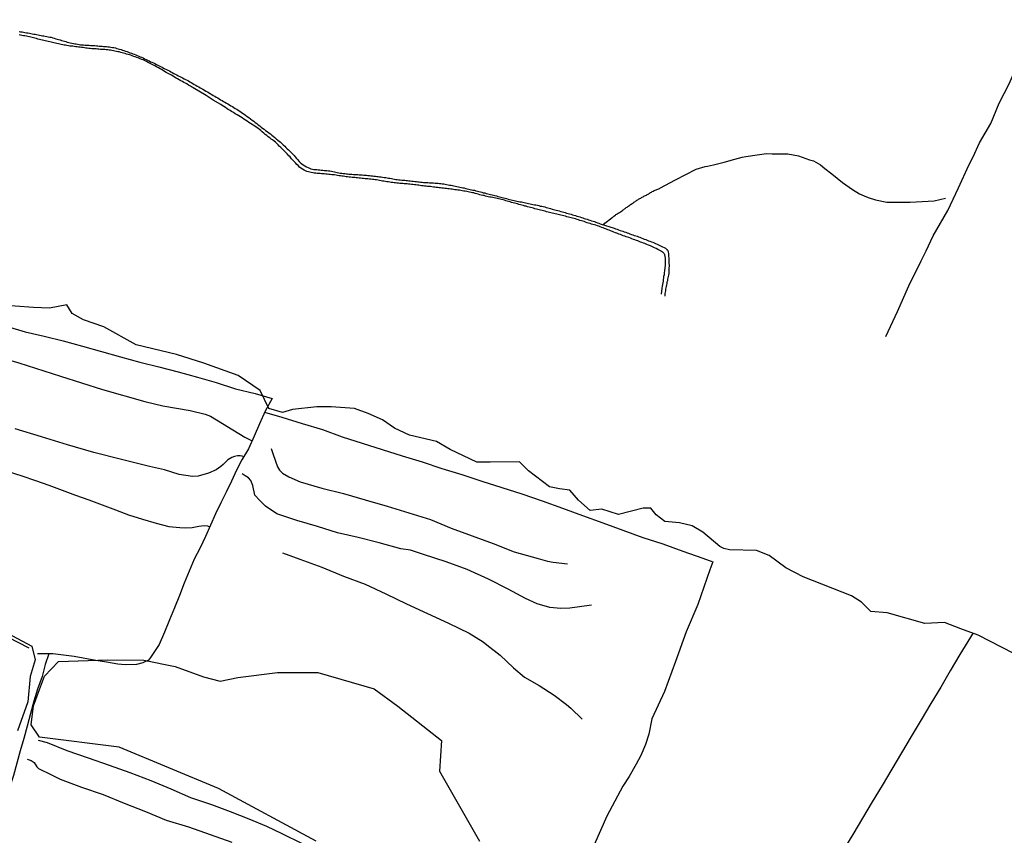
# Model space of a CAD drawing. Units: millimetres. Extents: x 190372 to 192781, y 1652120 to 1654896.
# Drawn here: x 191859 to 192126, y 1653521 to 1653742 of the extents above; entities that cross this region are included whole.
import ezdxf

# ---------------------------------------------------------------- set-up
doc = ezdxf.new("R2010")
doc.units = ezdxf.units.MM
for name, color, linetype in [('IMAGEM', 7, 'Continuous'), ('V-ARROIO', 33, 'Continuous'), ('V-BANHADO', 102, 'Continuous'), ('V-CANAL', 132, 'Continuous'), ('V-LOTE', 1, 'Continuous'), ('V-VALETA', 6, 'Continuous')]:
    doc.layers.add(name, color=color, linetype=linetype)
picture_1 = doc.add_image_def('image1.jpg', size_in_pixel=(4014, 4628))

msp = doc.modelspace()

# ---------------------------------------------------------------- linework, layer by layer
at = {"layer": 'V-ARROIO'}
msp.add_lwpolyline([(191844.19, 1653580.77), (191861.43, 1653571.97)], dxfattribs=at)
at = {"layer": 'V-BANHADO'}
for points in [[(192128.3, 1653570.36), (192118.69, 1653575.39), (192113.95, 1653577.05), (192109.53, 1653578.84), (192104.22, 1653578.51), (192094.04, 1653581.43), (192089.62, 1653581.75), (192087.07, 1653584.35), (192084.31, 1653586.01), (192071.25, 1653591.2), (192066.59, 1653593.59), (192062.01, 1653597), (192058.56, 1653598.34), (192051.26, 1653598.5), (192049.76, 1653598.87), (192048.63, 1653599.44), (192044.05, 1653603.29), (192041.21, 1653604.96), (192037.76, 1653605.81), (192033.79, 1653606.22), (192031.44, 1653608), (192029.94, 1653609.75), (192027.91, 1653609.83), (192021.18, 1653608.04), (192016.72, 1653609.55), (192013.56, 1653609.14), (192010.4, 1653611.94), (192008.04, 1653614.66), (192005.25, 1653615.07), (192002.49, 1653615.6), (191996.78, 1653619.9), (191994.38, 1653622.33), (191986.43, 1653622.25), (191982.78, 1653622.29), (191975.56, 1653625.7), (191971.91, 1653627.85), (191964.61, 1653629.59), (191960.52, 1653631.46), (191957.24, 1653633.69), (191953.38, 1653635.48), (191949.65, 1653636.78), (191943.37, 1653637.23), (191939.43, 1653637.23), (191932.82, 1653636.54), (191930.19, 1653635.69), (191926.46, 1653636.78), (191924.07, 1653641.73), (191918.15, 1653645.71), (191908.82, 1653649.08), (191901.45, 1653651.47), (191890.54, 1653654.07), (191881.74, 1653658.9), (191876.19, 1653660.85), (191873.19, 1653662.55), (191871.73, 1653664.91), (191867.03, 1653663.97), (191862.69, 1653664.22), (191852.64, 1653664.91)], [(191850.11, 1653578.82), (191862.2, 1653572.41), (191863.09, 1653568.67), (191861.79, 1653564.21), (191861.14, 1653557.31), (191858.38, 1653549.43)], [(191939.25, 1653519.52), (191912.82, 1653533.8), (191885.9, 1653545), (191864.33, 1653547.76), (191862.03, 1653551.08), (191862.72, 1653556.19), (191864.34, 1653560.61), (191865.68, 1653564.22), (191865.68, 1653564.28), (191869.41, 1653568.26), (191882.8, 1653568.66), (191892.62, 1653568.58), (191901.05, 1653566.91), (191908.76, 1653564.07), (191913.22, 1653562.9), (191918.08, 1653563.91), (191928.78, 1653565.29), (191939.73, 1653565.21), (191954.97, 1653560.83), (191961.38, 1653556.12), (191973.22, 1653546.79), (191972.66, 1653538.51), (191983.52, 1653519.52)]]:
    msp.add_lwpolyline(points, dxfattribs=at)
at = {"layer": 'V-CANAL'}
for points in [[(191858.75, 1653739.02), (191859.18, 1653738.94), (191859.6, 1653738.87), (191859.98, 1653738.79), (191860.37, 1653738.75), (191860.75, 1653738.66), (191861.17, 1653738.6), (191861.55, 1653738.53), (191861.98, 1653738.45), (191862.36, 1653738.36), (191862.74, 1653738.3), (191863.12, 1653738.24), (191863.51, 1653738.15), (191863.93, 1653738.09), (191864.31, 1653738), (191864.74, 1653737.92), (191865.12, 1653737.85), (191865.5, 1653737.79), (191865.88, 1653737.73), (191866.27, 1653737.64), (191866.69, 1653737.56), (191867.07, 1653737.49), (191867.5, 1653737.41), (191867.92, 1653737.3), (191868.3, 1653737.2), (191868.69, 1653737.03), (191869.07, 1653736.92), (191869.49, 1653736.82), (191869.87, 1653736.69), (191870.3, 1653736.56), (191870.68, 1653736.43), (191871.06, 1653736.35), (191871.44, 1653736.24), (191871.83, 1653736.14), (191872.25, 1653736.01), (191872.63, 1653735.92), (191873.06, 1653735.82), (191873.48, 1653735.73), (191873.86, 1653735.65), (191874.25, 1653735.6), (191874.63, 1653735.52), (191875.05, 1653735.46), (191875.43, 1653735.39), (191875.86, 1653735.35), (191876.24, 1653735.35), (191876.62, 1653735.31), (191876.73, 1653735.29), (191877.13, 1653735.26), (191877.73, 1653735.24), (191878.11, 1653735.22), (191878.53, 1653735.22), (191878.96, 1653735.18), (191879.34, 1653735.16), (191879.72, 1653735.14), (191880.1, 1653735.07), (191880.49, 1653735.05), (191880.87, 1653735.01), (191881.29, 1653734.97), (191881.67, 1653734.95), (191882.1, 1653734.93), (191882.48, 1653734.88), (191882.86, 1653734.84), (191883.24, 1653734.82), (191883.63, 1653734.78), (191884.05, 1653734.69), (191884.43, 1653734.63), (191884.86, 1653734.52), (191885.24, 1653734.42), (191885.62, 1653734.31), (191886, 1653734.23), (191886.39, 1653734.1), (191886.81, 1653733.97), (191887.19, 1653733.82), (191887.62, 1653733.67), (191888.04, 1653733.53), (191888.42, 1653733.38), (191888.81, 1653733.25), (191889.19, 1653733.12), (191889.61, 1653732.95), (191889.99, 1653732.81), (191890.42, 1653732.64), (191890.8, 1653732.49), (191891.18, 1653732.32), (191891.56, 1653732.15), (191891.95, 1653732), (191892.37, 1653731.81), (191892.75, 1653731.59), (191893.18, 1653731.38), (191893.6, 1653731.19), (191893.98, 1653731), (191894.37, 1653730.81), (191894.75, 1653730.66), (191895.17, 1653730.47), (191895.55, 1653730.28), (191895.98, 1653730.07), (191896.36, 1653729.88), (191896.74, 1653729.71), (191897.12, 1653729.49), (191897.51, 1653729.28), (191897.93, 1653729.07), (191897.93, 1653729.07), (191898.31, 1653728.9), (191898.74, 1653728.69), (191899.12, 1653728.48), (191899.5, 1653728.31), (191899.88, 1653728.09), (191900.27, 1653727.88), (191900.69, 1653727.63), (191901.07, 1653727.41), (191901.5, 1653727.2), (191901.92, 1653726.99), (191902.3, 1653726.78), (191902.69, 1653726.59), (191903.07, 1653726.4), (191903.49, 1653726.18), (191903.87, 1653725.99), (191904.3, 1653725.8), (191904.68, 1653725.59), (191905.06, 1653725.38), (191905.44, 1653725.16), (191905.83, 1653724.93), (191906.25, 1653724.66), (191906.63, 1653724.42), (191907.06, 1653724.17), (191907.44, 1653723.98), (191907.82, 1653723.76), (191908.2, 1653723.55), (191908.59, 1653723.32), (191909.01, 1653723.06), (191909.39, 1653722.85), (191909.82, 1653722.6), (191910.24, 1653722.34), (191910.62, 1653722.13), (191911, 1653721.92), (191911.39, 1653721.68), (191911.81, 1653721.45), (191912.19, 1653721.22), (191912.62, 1653720.98), (191913, 1653720.73), (191913.38, 1653720.5), (191913.76, 1653720.26), (191914.15, 1653720.03), (191914.57, 1653719.82), (191914.95, 1653719.6), (191915.38, 1653719.35), (191915.8, 1653719.09), (191916.18, 1653718.88), (191916.57, 1653718.63), (191916.95, 1653718.42), (191917.37, 1653718.16), (191917.75, 1653717.93), (191918.18, 1653717.67), (191918.56, 1653717.42), (191918.94, 1653717.16), (191919.3, 1653716.89), (191919.74, 1653716.59), (191920.17, 1653716.29), (191920.62, 1653715.97), (191921.06, 1653715.65), (191921.51, 1653715.32), (191921.93, 1653715), (191922.34, 1653714.66), (191922.74, 1653714.34), (191923.18, 1653714.02), (191923.59, 1653713.7), (191923.97, 1653713.38), (191924.37, 1653713.09), (191924.75, 1653712.79), (191925.16, 1653712.49), (191925.56, 1653712.17), (191926.01, 1653711.84), (191926.43, 1653711.54), (191926.86, 1653711.24), (191927.26, 1653710.92), (191927.64, 1653710.58), (191928.04, 1653710.24), (191928.45, 1653709.9), (191928.85, 1653709.58), (191929.21, 1653709.27), (191929.59, 1653708.95), (191929.97, 1653708.61), (191930.36, 1653708.27), (191930.74, 1653707.91), (191931.1, 1653707.57), (191931.46, 1653707.23), (191931.8, 1653706.89), (191932.23, 1653706.47), (191932.52, 1653706.19), (191932.86, 1653705.83), (191933.27, 1653705.36), (191933.56, 1653705.04), (191933.95, 1653704.6), (191934.22, 1653704.26), (191934.67, 1653703.79), (191934.94, 1653703.51), (191935.43, 1653703.09), (191935.79, 1653702.82), (191936.17, 1653702.54), (191936.69, 1653702.29), (191937.07, 1653702.12), (191937.49, 1653701.95), (191937.49, 1653701.95), (191937.87, 1653701.8), (191938.3, 1653701.67), (191938.68, 1653701.6), (191939.06, 1653701.56), (191939.44, 1653701.54), (191939.83, 1653701.5), (191940.25, 1653701.48), (191940.63, 1653701.43), (191941.06, 1653701.39), (191941.44, 1653701.35), (191941.82, 1653701.33), (191942.2, 1653701.29), (191942.59, 1653701.24), (191943.01, 1653701.2), (191943.39, 1653701.12), (191943.82, 1653701.03), (191944.24, 1653700.97), (191944.62, 1653700.88), (191945, 1653700.78), (191945.39, 1653700.71), (191945.81, 1653700.63), (191946.19, 1653700.57), (191946.62, 1653700.52), (191947, 1653700.48), (191947.38, 1653700.42), (191947.76, 1653700.37), (191948.15, 1653700.35), (191948.57, 1653700.31), (191948.95, 1653700.29), (191949.38, 1653700.27), (191949.8, 1653700.25), (191950.18, 1653700.23), (191950.57, 1653700.2), (191950.95, 1653700.18), (191951.37, 1653700.14), (191951.75, 1653700.12), (191952.18, 1653700.08), (191952.56, 1653700.06), (191952.94, 1653700.01), (191953.32, 1653699.99), (191953.71, 1653699.95), (191954.13, 1653699.89), (191954.51, 1653699.86), (191954.94, 1653699.82), (191955.32, 1653699.78), (191955.7, 1653699.69), (191956.08, 1653699.65), (191956.47, 1653699.63), (191956.89, 1653699.57), (191957.27, 1653699.52), (191957.7, 1653699.46), (191958.12, 1653699.4), (191958.5, 1653699.33), (191958.89, 1653699.27), (191959.27, 1653699.21), (191959.69, 1653699.12), (191960.07, 1653699.04), (191960.5, 1653698.95), (191960.88, 1653698.91), (191961.26, 1653698.85), (191961.64, 1653698.8), (191962.03, 1653698.76), (191962.45, 1653698.72), (191962.83, 1653698.7), (191963.26, 1653698.66), (191963.64, 1653698.61), (191964.02, 1653698.57), (191964.4, 1653698.53), (191964.79, 1653698.49), (191965.21, 1653698.44), (191965.59, 1653698.4), (191966.02, 1653698.36), (191966.44, 1653698.32), (191966.82, 1653698.25), (191967.2, 1653698.21), (191967.59, 1653698.17), (191968.01, 1653698.12), (191968.39, 1653698.1), (191968.82, 1653698.06), (191969.2, 1653698.04), (191969.58, 1653698.02), (191969.96, 1653698), (191970.35, 1653698), (191970.73, 1653697.98), (191971.11, 1653697.95), (191971.53, 1653697.91), (191971.92, 1653697.89), (191972.3, 1653697.85), (191972.68, 1653697.81), (191973.06, 1653697.76), (191973.44, 1653697.72), (191973.83, 1653697.68), (191974.25, 1653697.59), (191974.63, 1653697.53), (191975.06, 1653697.47), (191975.44, 1653697.38), (191975.82, 1653697.32), (191976.2, 1653697.25), (191976.59, 1653697.17), (191977.01, 1653697.08), (191977.01, 1653697.08), (191977.39, 1653697), (191977.82, 1653696.89), (191978.24, 1653696.79), (191978.62, 1653696.72), (191979.01, 1653696.66), (191979.39, 1653696.58), (191979.81, 1653696.45), (191980.19, 1653696.36), (191980.62, 1653696.28), (191981, 1653696.19), (191981.38, 1653696.11), (191981.76, 1653696.02), (191982.15, 1653695.94), (191982.57, 1653695.83), (191982.95, 1653695.73), (191983.38, 1653695.64), (191983.8, 1653695.51), (191984.18, 1653695.43), (191984.57, 1653695.3), (191984.95, 1653695.22), (191985.37, 1653695.09), (191985.75, 1653695), (191986.18, 1653694.88), (191986.56, 1653694.79), (191986.94, 1653694.71), (191987.32, 1653694.6), (191987.71, 1653694.5), (191988.13, 1653694.41), (191988.51, 1653694.31), (191988.94, 1653694.2), (191989.32, 1653694.11), (191989.7, 1653693.99), (191990.08, 1653693.88), (191990.47, 1653693.77), (191990.89, 1653693.69), (191991.27, 1653693.56), (191991.7, 1653693.48), (191992.12, 1653693.39), (191992.5, 1653693.26), (191992.89, 1653693.2), (191993.27, 1653693.11), (191993.69, 1653693.01), (191994.07, 1653692.94), (191994.5, 1653692.86), (191994.88, 1653692.78), (191995.26, 1653692.71), (191995.64, 1653692.63), (191996.03, 1653692.54), (191996.45, 1653692.46), (191996.83, 1653692.37), (191997.26, 1653692.29), (191997.64, 1653692.22), (191998.02, 1653692.14), (191998.4, 1653692.05), (191998.79, 1653691.99), (191999.21, 1653691.88), (191999.59, 1653691.8), (192000.02, 1653691.69), (192000.44, 1653691.61), (192000.82, 1653691.52), (192001.2, 1653691.44), (192001.59, 1653691.33), (192002.01, 1653691.23), (192002.39, 1653691.06), (192002.82, 1653690.97), (192003.2, 1653690.85), (192003.58, 1653690.76), (192003.96, 1653690.68), (192004.35, 1653690.57), (192004.77, 1653690.46), (192005.15, 1653690.38), (192005.58, 1653690.21), (192006, 1653690.12), (192006.38, 1653690), (192006.77, 1653689.91), (192007.15, 1653689.78), (192007.57, 1653689.68), (192007.95, 1653689.57), (192008.38, 1653689.44), (192008.76, 1653689.32), (192009.14, 1653689.23), (192009.52, 1653689.1), (192009.91, 1653688.98), (192010.33, 1653688.85), (192010.71, 1653688.72), (192011.14, 1653688.6), (192011.52, 1653688.47), (192011.9, 1653688.34), (192012.28, 1653688.21), (192012.67, 1653688.09), (192013.09, 1653687.94), (192013.47, 1653687.83), (192013.9, 1653687.7), (192014.32, 1653687.58), (192014.7, 1653687.45), (192015.09, 1653687.3), (192015.47, 1653687.15), (192015.89, 1653687), (192016.27, 1653686.86), (192020.01, 1653685.66), (192020.01, 1653685.66), (192020.43, 1653685.5), (192020.82, 1653685.37), (192021.24, 1653685.22), (192021.62, 1653685.09), (192022, 1653684.97), (192022.39, 1653684.84), (192022.77, 1653684.73), (192023.15, 1653684.59), (192023.53, 1653684.44), (192023.91, 1653684.31), (192024.3, 1653684.18), (192024.72, 1653684.01), (192025.1, 1653683.88), (192025.48, 1653683.74), (192025.87, 1653683.61), (192026.25, 1653683.48), (192026.63, 1653683.35), (192027.01, 1653683.2), (192027.39, 1653683.06), (192027.78, 1653682.91), (192028.2, 1653682.74), (192028.58, 1653682.57), (192028.97, 1653682.4), (192029.35, 1653682.27), (192029.73, 1653682.14), (192030.11, 1653682), (192030.49, 1653681.85), (192030.88, 1653681.7), (192031.26, 1653681.53), (192031.64, 1653681.36), (192032.02, 1653681.17), (192032.4, 1653681.02), (192032.79, 1653680.83), (192033.17, 1653680.66), (192033.55, 1653680.47), (192033.93, 1653680.24), (192034.25, 1653679.96), (192034.29, 1653679.96), (192034.31, 1653679.83), (192034.44, 1653679.75), (192034.44, 1653679.66), (192034.53, 1653679.6), (192034.65, 1653679.22), (192034.72, 1653678.84), (192034.74, 1653678.45), (192034.78, 1653678.03), (192034.8, 1653677.65), (192034.82, 1653677.22), (192034.84, 1653676.84), (192034.84, 1653676.46), (192034.88, 1653676.08), (192034.91, 1653675.69), (192034.91, 1653675.27), (192034.88, 1653674.89), (192034.86, 1653674.51), (192034.86, 1653674.12), (192034.84, 1653673.74), (192034.8, 1653673.36), (192034.72, 1653672.98), (192034.67, 1653672.6), (192034.59, 1653672.21), (192034.52, 1653671.83), (192034.44, 1653671.45), (192034.33, 1653671.07), (192034.27, 1653670.69), (192034.18, 1653670.3), (192034.1, 1653669.88), (192034.04, 1653669.5), (192033.97, 1653669.11), (192033.91, 1653668.73), (192033.84, 1653668.35), (192033.76, 1653667.97), (192033.74, 1653667.59), (192033.72, 1653667.22)], [(192032.84, 1653667.79), (192033.05, 1653669.4), (192033.12, 1653669.92), (192033.23, 1653670.39), (192033.29, 1653670.86), (192033.38, 1653671.28), (192033.42, 1653671.75), (192033.46, 1653672.21), (192033.53, 1653672.68), (192033.63, 1653673.15), (192033.7, 1653673.61), (192033.78, 1653674.08), (192033.96, 1653675.66), (192033.96, 1653677.57), (192033.74, 1653678.42), (192033.78, 1653678.52), (192033.63, 1653678.66), (192033.61, 1653678.71), (192033.48, 1653678.88), (192033.18, 1653679.17), (192033.16, 1653679.17), (192033.08, 1653679.26), (192032.87, 1653679.34), (192032.85, 1653679.41), (192032.74, 1653679.41), (192032.38, 1653679.62), (192031.89, 1653679.89), (192031.38, 1653680.13), (192030.96, 1653680.34), (192030.58, 1653680.53), (192030.2, 1653680.7), (192029.83, 1653680.87), (192029.3, 1653681.12), (192028.9, 1653681.29), (192028.37, 1653681.51), (192027.99, 1653681.66), (192027.56, 1653681.8), (192027.18, 1653681.93), (192026.8, 1653682.1), (192026.42, 1653682.23), (192026.04, 1653682.38), (192025.65, 1653682.53), (192025.27, 1653682.65), (192024.85, 1653682.82), (192024.47, 1653682.95), (192024.04, 1653683.12), (192023.66, 1653683.25), (192023.28, 1653683.37), (192022.9, 1653683.5), (192022.51, 1653683.63), (192022.09, 1653683.8), (192021.71, 1653683.93), (192021.3, 1653684.1), (192020.77, 1653684.31), (192020.39, 1653684.46), (192019.97, 1653684.61), (192019.6, 1653684.78), (192019.08, 1653684.97), (192018.69, 1653685.11), (192018.31, 1653685.24), (192017.93, 1653685.41), (192017.42, 1653685.58), (192017.04, 1653685.73), (192016.66, 1653685.88), (192016.27, 1653686.01), (192015.85, 1653686.2), (192015.47, 1653686.35), (192015.04, 1653686.47), (192014.66, 1653686.58), (192014.28, 1653686.71), (192013.9, 1653686.79), (192013.51, 1653686.92), (192013.09, 1653687.07), (192012.71, 1653687.17), (192012.28, 1653687.32), (192011.9, 1653687.45), (192011.52, 1653687.58), (192011.14, 1653687.68), (192010.76, 1653687.79), (192010.37, 1653687.92), (192009.99, 1653688.04), (192009.57, 1653688.17), (192009.18, 1653688.3), (192008.76, 1653688.4), (192008.38, 1653688.51), (192008, 1653688.6), (192007.61, 1653688.7), (192007.23, 1653688.79), (192006.81, 1653688.91), (192006.43, 1653689), (192006, 1653689.1), (192005.62, 1653689.19), (192005.24, 1653689.27), (192004.86, 1653689.36), (192004.47, 1653689.44), (192004.05, 1653689.55), (192003.67, 1653689.63), (192003.24, 1653689.74), (192002.86, 1653689.87), (192002.48, 1653689.97), (192002.1, 1653690.06), (192002.1, 1653690.06), (192001.71, 1653690.14), (192001.29, 1653690.25), (192000.91, 1653690.34), (192000.48, 1653690.46), (192000.1, 1653690.55), (191999.72, 1653690.65), (191999.34, 1653690.74), (191998.96, 1653690.85), (191998.57, 1653690.95), (191998.19, 1653691.06), (191997.77, 1653691.18), (191997.38, 1653691.27), (191996.96, 1653691.37), (191996.58, 1653691.48), (191996.2, 1653691.61), (191995.81, 1653691.69), (191995.43, 1653691.8), (191995.01, 1653691.93), (191994.63, 1653692.03), (191994.2, 1653692.14), (191993.82, 1653692.25), (191993.44, 1653692.35), (191993.06, 1653692.46), (191992.67, 1653692.56), (191992.25, 1653692.67), (191991.87, 1653692.8), (191991.44, 1653692.92), (191991.06, 1653693.01), (191990.68, 1653693.13), (191990.3, 1653693.24), (191989.91, 1653693.35), (191989.49, 1653693.43), (191989.11, 1653693.52), (191988.68, 1653693.62), (191988.3, 1653693.71), (191987.92, 1653693.77), (191987.54, 1653693.88), (191987.15, 1653693.96), (191986.73, 1653694.05), (191986.35, 1653694.13), (191985.92, 1653694.22), (191985.54, 1653694.3), (191985.16, 1653694.39), (191984.78, 1653694.5), (191984.4, 1653694.58), (191984.01, 1653694.67), (191983.63, 1653694.75), (191983.21, 1653694.88), (191982.83, 1653695), (191982.4, 1653695.09), (191982.02, 1653695.22), (191981.64, 1653695.3), (191981.25, 1653695.39), (191980.87, 1653695.47), (191980.45, 1653695.53), (191980.07, 1653695.62), (191979.64, 1653695.68), (191979.26, 1653695.75), (191978.88, 1653695.81), (191978.5, 1653695.9), (191978.11, 1653695.96), (191977.69, 1653696), (191977.31, 1653696.04), (191976.88, 1653696.11), (191976.5, 1653696.17), (191976.12, 1653696.21), (191975.74, 1653696.26), (191975.35, 1653696.3), (191974.93, 1653696.36), (191974.55, 1653696.41), (191974.12, 1653696.47), (191973.74, 1653696.51), (191973.36, 1653696.55), (191972.98, 1653696.6), (191972.6, 1653696.64), (191972.21, 1653696.68), (191971.83, 1653696.72), (191971.41, 1653696.77), (191971.03, 1653696.81), (191970.6, 1653696.87), (191970.22, 1653696.94), (191969.84, 1653696.98), (191969.45, 1653697.02), (191969.07, 1653697.06), (191968.65, 1653697.1), (191968.27, 1653697.15), (191967.84, 1653697.19), (191967.46, 1653697.25), (191967.08, 1653697.32), (191966.7, 1653697.38), (191966.31, 1653697.42), (191965.89, 1653697.47), (191965.51, 1653697.51), (191965.08, 1653697.55), (191964.7, 1653697.59), (191964.32, 1653697.61), (191963.94, 1653697.66), (191963.55, 1653697.7), (191963.13, 1653697.74), (191962.75, 1653697.78), (191962.75, 1653697.78), (191962.32, 1653697.81), (191961.94, 1653697.83), (191961.56, 1653697.87), (191961.18, 1653697.91), (191960.8, 1653697.95), (191960.41, 1653698), (191960.03, 1653698.04), (191959.61, 1653698.08), (191959.22, 1653698.15), (191958.8, 1653698.21), (191958.42, 1653698.27), (191958.04, 1653698.32), (191957.65, 1653698.4), (191957.27, 1653698.46), (191956.85, 1653698.53), (191956.47, 1653698.59), (191956.04, 1653698.68), (191955.66, 1653698.74), (191955.28, 1653698.8), (191954.9, 1653698.85), (191954.51, 1653698.91), (191954.09, 1653698.95), (191953.71, 1653698.97), (191953.28, 1653699.01), (191952.9, 1653699.06), (191952.52, 1653699.1), (191952.14, 1653699.12), (191951.75, 1653699.16), (191951.33, 1653699.23), (191950.95, 1653699.25), (191950.52, 1653699.31), (191950.14, 1653699.33), (191949.76, 1653699.38), (191949.38, 1653699.42), (191948.99, 1653699.46), (191948.57, 1653699.48), (191948.19, 1653699.55), (191947.76, 1653699.57), (191947.38, 1653699.61), (191947, 1653699.67), (191946.62, 1653699.74), (191946.24, 1653699.78), (191945.85, 1653699.84), (191945.47, 1653699.89), (191945.05, 1653699.99), (191944.67, 1653700.03), (191944.24, 1653700.12), (191943.86, 1653700.16), (191943.48, 1653700.18), (191943.09, 1653700.23), (191942.71, 1653700.27), (191942.29, 1653700.31), (191941.91, 1653700.33), (191941.48, 1653700.37), (191941.1, 1653700.4), (191940.72, 1653700.42), (191940.34, 1653700.46), (191939.95, 1653700.5), (191939.53, 1653700.54), (191939.15, 1653700.59), (191938.72, 1653700.63), (191938.34, 1653700.69), (191937.96, 1653700.76), (191937.58, 1653700.84), (191937.19, 1653700.93), (191936.77, 1653701.05), (191936.39, 1653701.2), (191936, 1653701.37), (191935.54, 1653701.67), (191935.09, 1653701.97), (191934.75, 1653702.26), (191934.39, 1653702.64), (191934.07, 1653702.96), (191933.63, 1653703.41), (191933.33, 1653703.73), (191932.89, 1653704.22), (191932.61, 1653704.51), (191932.19, 1653704.98), (191931.89, 1653705.32), (191931.46, 1653705.79), (191931.14, 1653706.1), (191930.72, 1653706.51), (191930.4, 1653706.83), (191930.04, 1653707.16), (191929.66, 1653707.55), (191929.25, 1653707.95), (191928.94, 1653708.25), (191928.6, 1653708.59), (191928.22, 1653708.95), (191927.85, 1653709.24), (191927.43, 1653709.59), (191927.11, 1653709.82), (191926.71, 1653710.16), (191926.28, 1653710.48), (191925.88, 1653710.8), (191925.47, 1653711.11), (191925.07, 1653711.45), (191924.67, 1653711.79), (191924.31, 1653712.11), (191923.9, 1653712.43), (191923.9, 1653712.43), (191923.48, 1653712.75), (191923.03, 1653713.04), (191922.63, 1653713.34), (191922.21, 1653713.62), (191921.89, 1653713.81), (191921.51, 1653714.06), (191921.06, 1653714.36), (191920.62, 1653714.66), (191920.17, 1653714.96), (191919.68, 1653715.25), (191919.21, 1653715.55), (191918.75, 1653715.85), (191918.3, 1653716.12), (191917.86, 1653716.42), (191917.37, 1653716.7), (191916.88, 1653716.99), (191916.37, 1653717.29), (191915.95, 1653717.56), (191915.46, 1653717.86), (191915.14, 1653718.07), (191914.68, 1653718.37), (191914.23, 1653718.67), (191913.81, 1653718.95), (191913.44, 1653719.18), (191911.33, 1653720.4), (191909.45, 1653721.66), (191905.98, 1653723.73), (191905.93, 1653723.76), (191905.83, 1653723.83), (191905.53, 1653724.02), (191905.19, 1653724.21), (191904.72, 1653724.46), (191904.21, 1653724.76), (191903.87, 1653724.95), (191903.41, 1653725.21), (191903.02, 1653725.42), (191902.64, 1653725.61), (191902.19, 1653725.88), (191901.71, 1653726.14), (191901.34, 1653726.35), (191900.86, 1653726.65), (191900.5, 1653726.86), (191900.03, 1653727.14), (191899.54, 1653727.43), (191899.03, 1653727.71), (191898.67, 1653727.92), (191898.19, 1653728.18), (191897.84, 1653728.39), (191897.38, 1653728.65), (191897.02, 1653728.86), (191896.55, 1653729.11), (191896.04, 1653729.37), (191895.53, 1653729.64), (191895, 1653729.92), (191894.66, 1653730.11), (191894.15, 1653730.39), (191893.79, 1653730.58), (191893.3, 1653730.83), (191892.9, 1653731.06), (191892.37, 1653731.3), (191891.99, 1653731.42), (191891.58, 1653731.59), (191891.05, 1653731.81), (191890.67, 1653731.93), (191890.25, 1653732.08), (191889.87, 1653732.23), (191889.44, 1653732.4), (191889.06, 1653732.53), (191888.68, 1653732.66), (191888.3, 1653732.78), (191887.91, 1653732.87), (191887.49, 1653733), (191887.11, 1653733.1), (191886.68, 1653733.23), (191886.3, 1653733.33), (191885.92, 1653733.44), (191885.54, 1653733.52), (191885.15, 1653733.61), (191884.73, 1653733.69), (191884.35, 1653733.78), (191883.92, 1653733.82), (191883.54, 1653733.89), (191883.16, 1653733.95), (191882.78, 1653733.99), (191882.4, 1653734.03), (191882.01, 1653734.08), (191881.63, 1653734.08), (191881.21, 1653734.12), (191880.82, 1653734.14), (191880.4, 1653734.2), (191880.02, 1653734.2), (191879.64, 1653734.25), (191879.25, 1653734.29), (191878.87, 1653734.31), (191878.45, 1653734.33), (191878.07, 1653734.37), (191877.64, 1653734.42), (191877.26, 1653734.46), (191876.88, 1653734.5), (191876.5, 1653734.59), (191876.5, 1653734.59), (191876.11, 1653734.63), (191875.69, 1653734.67), (191875.31, 1653734.71), (191874.88, 1653734.76), (191874.5, 1653734.8), (191874.12, 1653734.84), (191873.74, 1653734.88), (191873.35, 1653734.97), (191872.93, 1653735.01), (191872.55, 1653735.05), (191872.12, 1653735.14), (191871.74, 1653735.18), (191871.36, 1653735.26), (191870.98, 1653735.31), (191870.6, 1653735.37), (191870.21, 1653735.43), (191869.83, 1653735.52), (191869.41, 1653735.65), (191869.02, 1653735.73), (191868.6, 1653735.82), (191868.22, 1653735.9), (191867.84, 1653736.01), (191867.45, 1653736.11), (191867.07, 1653736.2), (191866.65, 1653736.28), (191866.27, 1653736.37), (191865.84, 1653736.5), (191865.46, 1653736.58), (191865.08, 1653736.67), (191864.7, 1653736.75), (191864.31, 1653736.84), (191863.89, 1653736.94), (191863.51, 1653737.05), (191863.08, 1653737.17), (191862.7, 1653737.26), (191862.32, 1653737.34), (191861.94, 1653737.43), (191861.55, 1653737.51), (191861.13, 1653737.64), (191860.75, 1653737.68), (191860.32, 1653737.77), (191859.94, 1653737.85), (191859.56, 1653737.94), (191859.18, 1653738.02), (191858.79, 1653738.11)]]:
    msp.add_lwpolyline(points, dxfattribs=at)
at = {"layer": 'V-LOTE'}
msp.add_lwpolyline([(192117.35, 1653575.98), (192113.73, 1653570.1), (192111.09, 1653565.67), (192108.51, 1653561.24), (192105.87, 1653556.81), (192103.18, 1653552.38), (192100.49, 1653547.95), (192097.89, 1653543.52), (192095.25, 1653539.09), (192092.61, 1653534.66), (192089.94, 1653530.23), (192087.32, 1653525.8), (192084.68, 1653521.37), (192081.95, 1653516.94)], dxfattribs=at)
at = {"layer": 'V-VALETA'}
for points in [[(192093.64, 1653656.31), (192096.77, 1653663.14), (192099.9, 1653670.03), (192103.24, 1653676.8), (192104.59, 1653679.57), (192106.46, 1653683.57), (192110.41, 1653690.49), (192113.3, 1653696.63), (192116.16, 1653702.77), (192117.33, 1653705.06), (192119.05, 1653708.85), (192122.06, 1653714.03), (192124.38, 1653719.6), (192127.03, 1653724.84), (192129.47, 1653730.38), (192132.21, 1653735.8), (192135.28, 1653740.83), (192137.48, 1653746.34)], [(192017.14, 1653686.58), (192017.51, 1653687), (192019.44, 1653688.52), (192019.48, 1653688.53), (192019.52, 1653688.58), (192019.69, 1653688.7), (192019.81, 1653688.81), (192019.97, 1653688.93), (192020.18, 1653689.1), (192020.37, 1653689.23), (192020.52, 1653689.36), (192020.71, 1653689.46), (192020.88, 1653689.59), (192021.07, 1653689.72), (192021.28, 1653689.85), (192021.51, 1653689.97), (192021.73, 1653690.1), (192021.89, 1653690.23), (192022.05, 1653690.31), (192022.26, 1653690.46), (192022.43, 1653690.63), (192022.62, 1653690.78), (192022.81, 1653690.89), (192023, 1653691.03), (192023.17, 1653691.16), (192023.32, 1653691.25), (192023.53, 1653691.39), (192023.72, 1653691.54), (192023.89, 1653691.65), (192024.04, 1653691.78), (192024.27, 1653691.93), (192024.46, 1653692.07), (192024.68, 1653692.18), (192024.87, 1653692.33), (192025.06, 1653692.44), (192025.25, 1653692.58), (192025.4, 1653692.69), (192025.61, 1653692.84), (192025.78, 1653692.97), (192025.99, 1653693.11), (192026.18, 1653693.24), (192026.42, 1653693.37), (192026.65, 1653693.52), (192026.82, 1653693.62), (192027.01, 1653693.73), (192027.22, 1653693.84), (192027.43, 1653693.98), (192027.61, 1653694.09), (192027.86, 1653694.22), (192028.09, 1653694.35), (192028.26, 1653694.43), (192028.5, 1653694.56), (192028.75, 1653694.66), (192028.97, 1653694.77), (192029.2, 1653694.92), (192029.39, 1653695.02), (192029.51, 1653695.13), (192029.69, 1653695.21), (192029.92, 1653695.34), (192030.15, 1653695.47), (192030.37, 1653695.6), (192030.62, 1653695.75), (192030.88, 1653695.87), (192031.13, 1653695.96), (192031.38, 1653696.04), (192031.62, 1653696.13), (192031.85, 1653696.23), (192032.11, 1653696.32), (192032.34, 1653696.45), (192032.42, 1653696.49), (192036.61, 1653698.82), (192042.25, 1653701.64), (192044.65, 1653702.41), (192045.28, 1653702.46), (192046.92, 1653702.89), (192049.84, 1653703.6), (192052.76, 1653704.41), (192054.72, 1653704.92), (192055.74, 1653705.13), (192058.76, 1653705.57), (192061.27, 1653705.91), (192062.89, 1653705.85), (192064.07, 1653705.84), (192067.05, 1653705.8), (192069.98, 1653705.32), (192072.99, 1653704.23), (192074.01, 1653703.89), (192075.91, 1653702.83), (192077.15, 1653701.9), (192079, 1653700.41), (192081.93, 1653698.1), (192084.62, 1653696.16), (192086.55, 1653695.03), (192087.78, 1653694.42), (192088.84, 1653693.96), (192090.83, 1653693.38), (192093.89, 1653692.7), (192097.05, 1653692.7), (192100.28, 1653692.76), (192103.52, 1653692.89), (192106.71, 1653693.13), (192106.71, 1653693.13), (192109.8, 1653693.82)], [(191817.79, 1653661.22), (191824.44, 1653659.26), (191836.12, 1653655.98), (191847.41, 1653652.48), (191858.7, 1653649.15), (191869.99, 1653645.53), (191881.4, 1653641.99), (191892.85, 1653638.74), (191897.72, 1653637.52), (191905.12, 1653636.26), (191909.22, 1653635.24), (191910.68, 1653634.76), (191919.98, 1653629.07), (191921.9, 1653628.01)], [(191855.23, 1653659.08), (191860.4, 1653657.59), (191865.57, 1653656.4), (191870.74, 1653655.11), (191875.92, 1653653.74), (191881.1, 1653652.29), (191886.28, 1653650.84), (191891.46, 1653649.32), (191896.66, 1653648.07), (191901.87, 1653646.7), (191907.1, 1653645.3), (191912.21, 1653643.87), (191917.38, 1653642.18), (191922.73, 1653640.9), (191927.31, 1653639.52), (191925.44, 1653636.1), (191923.96, 1653632.67), (191922.48, 1653629.27), (191920.93, 1653625.9), (191919.17, 1653622.93), (191917.71, 1653620.11), (191916.29, 1653617.14), (191914.87, 1653614.17), (191913.41, 1653611.22), (191911.99, 1653608.24), (191910.65, 1653605.2), (191909.31, 1653602.13), (191907.8, 1653599.06), (191906.22, 1653595.99), (191904.82, 1653592.74), (191903.51, 1653589.43), (191902.2, 1653586.12), (191900.87, 1653582.81), (191899.53, 1653579.5), (191898.19, 1653576.16), (191896.77, 1653572.8), (191894.38, 1653569.28), (191893.84, 1653568.63), (191892.29, 1653567.86), (191890.62, 1653567.46), (191887.53, 1653567.34), (191885.56, 1653567.52), (191882.44, 1653568.08), (191879.6, 1653568.54), (191873.73, 1653569.62), (191867.93, 1653570.27), (191863.8, 1653570.32)], [(191925.31, 1653635.8), (191929.96, 1653634.45), (191935.47, 1653632.77), (191940.98, 1653631.07), (191946.34, 1653629.13), (191951.73, 1653627.41), (191957.14, 1653625.71), (191962.55, 1653624.01), (191967.96, 1653622.31), (191973.34, 1653620.56), (191978.75, 1653618.88), (191984.17, 1653617.13), (191989.59, 1653615.38), (191995.01, 1653613.7), (192000.53, 1653611.77), (192006.02, 1653609.78), (192011.48, 1653607.79), (192016.94, 1653605.86), (192022.35, 1653603.85), (192027.76, 1653601.84), (192033.2, 1653600.11), (192038.64, 1653598.12), (192044.1, 1653596.22), (192046.74, 1653595.26), (192045.93, 1653593.09), (192042.67, 1653583.72), (192039.56, 1653576.3), (192036.61, 1653568.2), (192033.63, 1653560.13), (192030.26, 1653552.65), (192029.45, 1653548.57), (192028.48, 1653545.72), (192027.28, 1653542.74), (192026.02, 1653540.41), (192024.08, 1653537.11), (192022.39, 1653534.45), (192018.08, 1653526.35), (192014.61, 1653518.57)], [(191919.63, 1653623.71), (191919.26, 1653623.89), (191918.71, 1653623.97), (191917.94, 1653623.97), (191917.19, 1653623.83), (191916.44, 1653623.53), (191915.36, 1653622.88), (191914.06, 1653621.66), (191913.45, 1653621.09), (191912.15, 1653620.18), (191910.08, 1653619.24), (191907.28, 1653618.47), (191905.78, 1653618.41), (191902.18, 1653618.94), (191898.16, 1653620.18), (191894.08, 1653621.13), (191886.49, 1653623), (191879.06, 1653624.87), (191871.93, 1653626.98), (191864.82, 1653629.09), (191857.73, 1653631.31)], [(191927.09, 1653625.93), (191927.6, 1653624.35), (191928.84, 1653621), (191929.35, 1653620.11), (191930.16, 1653619.25), (191931.88, 1653618.26), (191934.94, 1653616.92), (191940.79, 1653615.19), (191946.65, 1653613.81), (191952.55, 1653612.08), (191958.48, 1653610.31), (191964.38, 1653608.5), (191970.29, 1653606.69), (191975.86, 1653604.41), (191981.54, 1653602.3), (191987.24, 1653600.18), (191992.94, 1653597.99), (191999.39, 1653596.19), (192002, 1653595.4), (192003.51, 1653595.19), (192007.37, 1653594.75)], [(191855.81, 1653619.76), (191859.51, 1653618.53), (191863.21, 1653617.3), (191866.86, 1653616.04), (191870.46, 1653614.7), (191874.06, 1653613.36), (191877.66, 1653612.02), (191881.26, 1653610.68), (191884.86, 1653609.34), (191888.46, 1653608), (191892.2, 1653606.79), (191895.96, 1653605.69), (191899.38, 1653604.84), (191902.31, 1653604.52), (191903.9, 1653604.42), (191905.65, 1653604.56), (191907.48, 1653604.92), (191908.96, 1653605.09), (191909.86, 1653605.04), (191910.46, 1653604.76)], [(192013.88, 1653583.49), (192008.05, 1653582.7), (192005.59, 1653582.57), (192002.63, 1653582.86), (191999.17, 1653583.89), (191995.98, 1653585.28), (191991.26, 1653587.88), (191985.96, 1653590.58), (191980.22, 1653593.13), (191974.48, 1653595.28), (191968.37, 1653597.24), (191964.84, 1653598.39), (191962.19, 1653598.73), (191956.32, 1653600.36), (191950.66, 1653601.83), (191945.02, 1653603.12), (191939.62, 1653604.85), (191934.06, 1653606.42), (191928.59, 1653608.25), (191925.55, 1653610.34), (191924.03, 1653611.87), (191922.7, 1653613.29), (191922.15, 1653615.96), (191921.6, 1653617.32), (191920.97, 1653618.01), (191920.02, 1653618.58), (191919.2, 1653619.06)], [(191930.19, 1653597.66), (191934.84, 1653595.97), (191940.84, 1653593.77), (191946.68, 1653591.39), (191952.52, 1653589.18), (191958.15, 1653586.55), (191963.78, 1653583.9), (191969.44, 1653581.25), (191975.1, 1653578.6), (191980.71, 1653575.93), (191984.53, 1653573.54), (191985.56, 1653572.75), (191989.17, 1653569.94), (191992.71, 1653566.56), (191995.77, 1653563.97), (191999.73, 1653561.71), (192003.79, 1653559.08), (192007.14, 1653556.62), (192008.29, 1653555.59), (192011.38, 1653552.6)], [(191866.8, 1653570.28), (191865.86, 1653567.4), (191864.99, 1653564.15), (191863.74, 1653560.78), (191862.78, 1653557.45), (191861.82, 1653554.12), (191860.93, 1653550.75), (191860.03, 1653547.38), (191859.07, 1653544.04), (191858.17, 1653540.68), (191857.22, 1653537.32), (191856.18, 1653534.01), (191855.38, 1653531.65), (191855.36, 1653530.73), (191855.71, 1653530.01), (191855.95, 1653529.59), (191856.12, 1653528.73), (191856.15, 1653527.92), (191855.73, 1653526.37), (191854.48, 1653523.45), (191854.12, 1653522.43), (191853.98, 1653521.22)], [(191963.69, 1653497.89), (191958.64, 1653500.24), (191954.37, 1653503.59), (191951.12, 1653506.76), (191947.58, 1653509.85), (191943.97, 1653512.94), (191940.04, 1653515.98), (191935.56, 1653518.81), (191930.06, 1653521.51), (191925.95, 1653523.47), (191921.08, 1653525.49), (191916.03, 1653527.46), (191910.98, 1653529.35), (191905.34, 1653531.29), (191899.99, 1653533.63), (191894.54, 1653535.86), (191888.91, 1653538.06), (191883.23, 1653540.06), (191877.55, 1653542.06), (191871.81, 1653544.02), (191866.49, 1653546.15), (191864.06, 1653546.86)], [(191860.95, 1653541.76), (191862, 1653541.4), (191862.86, 1653540.83), (191863.57, 1653539.64), (191863.99, 1653539.21), (191867.35, 1653537.58), (191869.88, 1653536.3), (191875.72, 1653534.2), (191881.56, 1653532.16), (191887.22, 1653529.82), (191893.01, 1653527.61), (191898.67, 1653525.23), (191904.72, 1653523.42), (191910.56, 1653521.33), (191916.4, 1653519.24)]]:
    msp.add_lwpolyline(points, dxfattribs=at)

# ---------------------------------------------------------------- referenced raster images: frames only (the image files are external)
at = {"layer": 'IMAGEM'}
image = msp.add_image(picture_1, insert=(190371.99, 1652119.83), size_in_units=(2407.99, 2776.33), dxfattribs=at)
image.dxf.flags = 7

doc.saveas('drawing.dxf')
